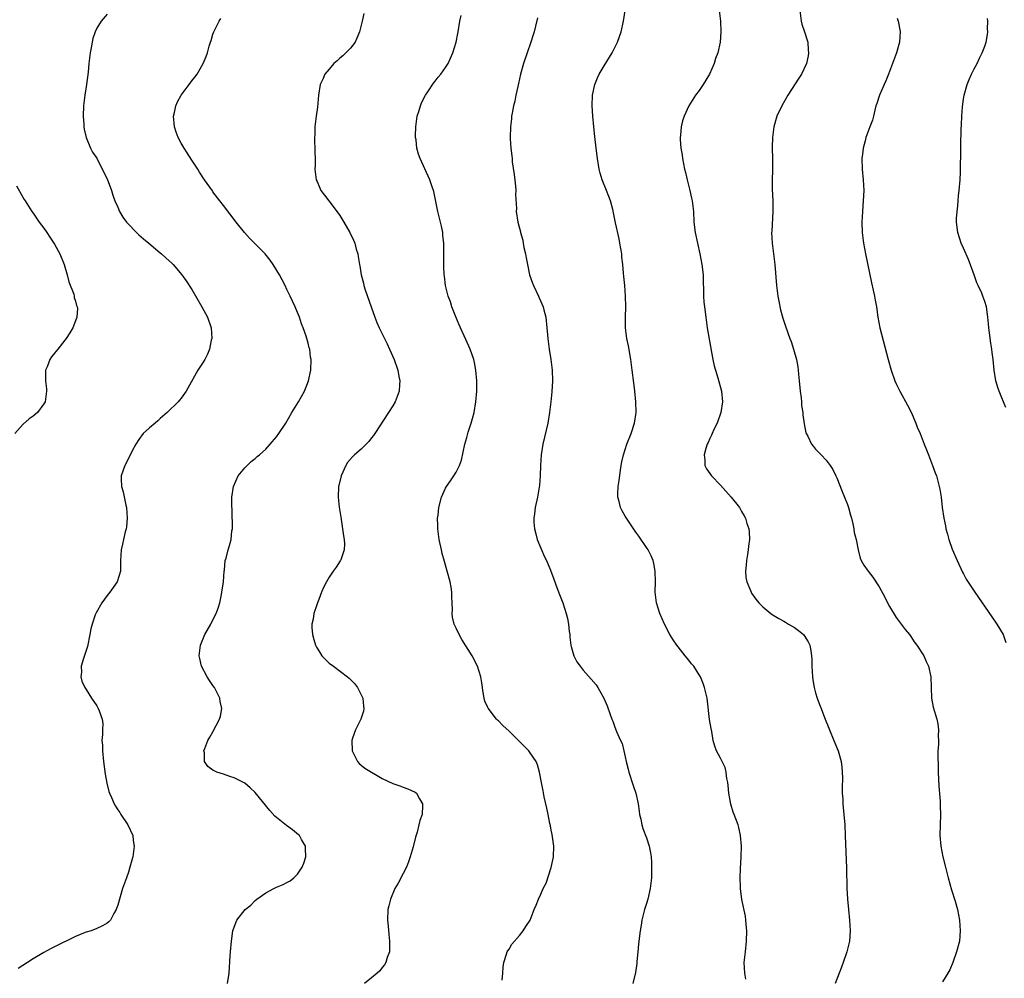
# Model space of a CAD drawing. Units: inches. Extents: x 2607000 to 2610000, y 1485000 to 1488000.
# Drawn here: x 2608022 to 2608209, y 1485184 to 1485365 of the extents above; entities that cross this region are included whole.
import ezdxf

# ---------------------------------------------------------------- set-up
doc = ezdxf.new("R2010")
doc.units = ezdxf.units.IN
doc.header["$MEASUREMENT"] = 0
doc.layers.add('LD26071485_10ft', color=63, linetype='Continuous')

msp = doc.modelspace()

# ---------------------------------------------------------------- linework, layer by layer
at = {"layer": 'LD26071485_10ft'}
for points, elevation in [([(2608039, 1485366.34), (2608037.86, 1485365), (2608037, 1485363.68), (2608036.69, 1485363), (2608036.26, 1485361.74), (2608036.13, 1485361), (2608035.96, 1485359.96), (2608035.78, 1485359), (2608035.53, 1485357), (2608035.36, 1485355.36), (2608035.07, 1485353), (2608034.78, 1485351), (2608034.52, 1485349), (2608034.42, 1485347), (2608034.54, 1485345.46), (2608034.56, 1485345), (2608034.6, 1485344.6), (2608035.03, 1485343), (2608035.85, 1485341), (2608036.22, 1485340.22), (2608037, 1485339.1), (2608038.37, 1485336.37), (2608039, 1485335.17), (2608039.79, 1485333), (2608040.07, 1485332.07), (2608040.46, 1485331), (2608041, 1485329.81), (2608041.34, 1485329), (2608041.95, 1485327.95), (2608042.65, 1485327), (2608044.77, 1485324.77), (2608045, 1485324.6), (2608045.84, 1485323.84), (2608046.88, 1485323), (2608049, 1485321.18), (2608049.25, 1485321), (2608050.17, 1485320.17), (2608051.23, 1485319.23), (2608051.46, 1485319), (2608053.11, 1485317), (2608053.9, 1485315.9), (2608055, 1485314.26), (2608056.89, 1485311), (2608057.99, 1485309), (2608058.66, 1485307), (2608058.75, 1485305), (2608058.67, 1485304.67), (2608058.34, 1485303), (2608057.97, 1485302.03), (2608057.43, 1485301), (2608057, 1485300.3), (2608056.16, 1485299), (2608053.95, 1485295), (2608053, 1485293.7), (2608052.69, 1485293.31), (2608052.39, 1485293), (2608050.32, 1485291), (2608049, 1485289.83), (2608048.57, 1485289.43), (2608048.04, 1485289), (2608047, 1485288.11), (2608045.81, 1485287), (2608045, 1485285.91), (2608044.4, 1485285), (2608043.72, 1485283.72), (2608042.59, 1485281.41), (2608042.33, 1485281), (2608041.65, 1485279), (2608041.64, 1485278.36), (2608041.7, 1485277), (2608042, 1485276), (2608042.52, 1485273.48), (2608042.64, 1485273), (2608042.78, 1485271), (2608042.63, 1485269.37), (2608042.58, 1485269), (2608042.41, 1485268.41), (2608042.07, 1485267), (2608041.88, 1485266.12), (2608041.6, 1485265), (2608041.5, 1485263), (2608041.48, 1485261), (2608040.88, 1485259), (2608040.09, 1485257.91), (2608039.49, 1485257), (2608039, 1485256.4), (2608038, 1485255), (2608036.87, 1485253.13), (2608036.81, 1485253), (2608036.74, 1485252.74), (2608036.12, 1485251), (2608035.9, 1485250.1), (2608035.73, 1485249), (2608035.25, 1485246.75), (2608035, 1485246), (2608034.77, 1485245.23), (2608034.49, 1485244.49), (2608034.09, 1485243), (2608034.13, 1485241.87), (2608034, 1485241), (2608034.22, 1485240.22), (2608034.75, 1485239), (2608035, 1485238.63), (2608036.01, 1485237), (2608037, 1485235.5), (2608037.3, 1485235), (2608037.44, 1485234.56), (2608038.04, 1485233), (2608038.14, 1485232.14), (2608038.09, 1485231), (2608038.11, 1485230.11), (2608038, 1485229), (2608038.07, 1485228.07), (2608038.08, 1485227), (2608038.3, 1485225), (2608038.61, 1485222.61), (2608038.9, 1485220.9), (2608039.3, 1485219.3), (2608039.41, 1485219), (2608039.81, 1485218.19), (2608040.32, 1485217), (2608040.55, 1485216.55), (2608041, 1485215.89), (2608041.35, 1485215.35), (2608041.59, 1485215), (2608042.9, 1485213), (2608043.82, 1485211), (2608043.93, 1485210.07), (2608044.09, 1485209), (2608043.96, 1485207.96), (2608043.83, 1485207), (2608043.64, 1485206.36), (2608043.29, 1485205), (2608043, 1485204.06), (2608042.61, 1485203), (2608041.91, 1485201), (2608041.44, 1485199.44), (2608041, 1485197.83), (2608040.77, 1485197.23), (2608040.67, 1485197), (2608040.23, 1485196.23), (2608039.59, 1485195), (2608039.32, 1485194.68), (2608039, 1485194.44), (2608038.09, 1485193.91), (2608037, 1485193.42), (2608035.94, 1485193), (2608035, 1485192.72), (2608034.51, 1485192.51), (2608033, 1485191.94), (2608029, 1485189.98), (2608028.36, 1485189.64), (2608027, 1485188.89), (2608025, 1485187.68), (2608023.91, 1485187), (2608022.16, 1485185.84)], 8400), ([(2608061.77, 1485183), (2608062.03, 1485185), (2608062.28, 1485188.28), (2608062.32, 1485189), (2608062.49, 1485191), (2608062.77, 1485193), (2608063, 1485193.69), (2608063.51, 1485195), (2608065.09, 1485197), (2608066.14, 1485197.86), (2608067, 1485198.73), (2608067.31, 1485199), (2608069, 1485200.16), (2608070.54, 1485201), (2608071, 1485201.21), (2608072.27, 1485201.73), (2608073, 1485202.13), (2608073.58, 1485202.42), (2608074.28, 1485203), (2608075, 1485203.68), (2608075.9, 1485205), (2608076.2, 1485205.8), (2608076.54, 1485207), (2608076.53, 1485208.53), (2608076.5, 1485209), (2608075.74, 1485210.26), (2608075.34, 1485211), (2608075.16, 1485211.16), (2608074.05, 1485212.05), (2608072.89, 1485212.89), (2608070.68, 1485214.68), (2608069.74, 1485215.74), (2608067, 1485219.11), (2608066.05, 1485220.05), (2608065, 1485220.89), (2608063, 1485221.91), (2608062.16, 1485222.16), (2608061, 1485222.58), (2608059.74, 1485223), (2608059.21, 1485223.21), (2608059, 1485223.39), (2608058.04, 1485224.04), (2608057.4, 1485225), (2608057.38, 1485226.62), (2608057.29, 1485227), (2608057.44, 1485227.44), (2608058.04, 1485229), (2608058.38, 1485229.62), (2608059, 1485230.58), (2608060.24, 1485233), (2608060.41, 1485233.59), (2608060.66, 1485235), (2608060.37, 1485236.37), (2608060.27, 1485237), (2608059.26, 1485239), (2608059, 1485239.39), (2608058.32, 1485240.32), (2608057.89, 1485241), (2608056.82, 1485243), (2608056.48, 1485244.48), (2608056.39, 1485245), (2608056.66, 1485247), (2608057.48, 1485249), (2608058.59, 1485251), (2608059, 1485251.76), (2608059.62, 1485253), (2608060, 1485254), (2608060.29, 1485255), (2608060.61, 1485256.61), (2608060.7, 1485257), (2608060.96, 1485259), (2608061.12, 1485261), (2608061.15, 1485261.15), (2608061.33, 1485263), (2608061.47, 1485263.47), (2608061.85, 1485265), (2608062.14, 1485265.86), (2608062.44, 1485267), (2608062.59, 1485268.59), (2608062.66, 1485269), (2608062.62, 1485272.62), (2608062.56, 1485273.44), (2608062.59, 1485275), (2608062.88, 1485277), (2608063.76, 1485279), (2608065, 1485280.52), (2608065.44, 1485281), (2608066.25, 1485281.75), (2608067, 1485282.3), (2608067.35, 1485282.65), (2608067.82, 1485283), (2608069, 1485284.08), (2608069.84, 1485285), (2608071, 1485286.4), (2608071.46, 1485287), (2608072.77, 1485289), (2608073.93, 1485291), (2608075.17, 1485293), (2608076.34, 1485295), (2608077.09, 1485297), (2608077.48, 1485299), (2608077.56, 1485301), (2608077.47, 1485301.47), (2608077.29, 1485303), (2608077.21, 1485303.21), (2608077, 1485304.09), (2608076.6, 1485305.41), (2608076.03, 1485307), (2608075.74, 1485307.74), (2608075.35, 1485309), (2608075, 1485309.93), (2608074.54, 1485311), (2608074.01, 1485312.02), (2608073.63, 1485313), (2608073, 1485314.24), (2608072.67, 1485315), (2608072.07, 1485316.07), (2608071.61, 1485317), (2608070.4, 1485319), (2608069.8, 1485319.8), (2608068.85, 1485321), (2608065.93, 1485323.93), (2608064.99, 1485325), (2608063.38, 1485327), (2608061, 1485330.14), (2608060.31, 1485331), (2608059, 1485332.73), (2608058.88, 1485332.88), (2608057.4, 1485335), (2608056.44, 1485336.44), (2608056.12, 1485337), (2608055, 1485338.68), (2608054.09, 1485340.09), (2608053.53, 1485341), (2608053, 1485341.9), (2608052.42, 1485343), (2608052.03, 1485344.03), (2608051.72, 1485345), (2608051.54, 1485347), (2608051.71, 1485347.71), (2608051.97, 1485349), (2608052.28, 1485349.72), (2608052.96, 1485351), (2608054.48, 1485353), (2608055, 1485353.72), (2608055.58, 1485354.42), (2608055.99, 1485355), (2608057.13, 1485357), (2608057.7, 1485358.3), (2608057.94, 1485359), (2608058.28, 1485360.28), (2608058.52, 1485361), (2608058.65, 1485361.35), (2608059, 1485362.51), (2608059.16, 1485363), (2608060.15, 1485365), (2608060.48, 1485365.52)], 8410), ([(2608087.53, 1485366.47), (2608087.19, 1485365), (2608086.69, 1485363), (2608086.23, 1485361.77), (2608085.87, 1485361), (2608085, 1485359.91), (2608084.14, 1485359), (2608083.57, 1485358.43), (2608083, 1485357.99), (2608082.48, 1485357.52), (2608081.86, 1485357), (2608081, 1485355.93), (2608080.15, 1485355), (2608079.83, 1485354.17), (2608079.3, 1485353), (2608078.99, 1485351), (2608078.75, 1485348.75), (2608078.5, 1485347), (2608078.28, 1485345), (2608078.25, 1485344.25), (2608078.21, 1485342.21), (2608078.27, 1485341), (2608078.24, 1485340.24), (2608078.3, 1485339), (2608078.32, 1485337.68), (2608078.29, 1485337), (2608078.52, 1485335), (2608078.69, 1485334.69), (2608079.4, 1485333), (2608080.12, 1485332.12), (2608080.94, 1485331), (2608081, 1485330.94), (2608082.44, 1485329), (2608082.69, 1485328.69), (2608083, 1485328.22), (2608083.77, 1485327), (2608084.9, 1485325), (2608085.59, 1485323.59), (2608085.83, 1485323), (2608086.11, 1485321.89), (2608086.38, 1485321), (2608086.49, 1485320.49), (2608086.69, 1485319), (2608086.75, 1485318.75), (2608087.03, 1485317), (2608087.47, 1485315.47), (2608087.56, 1485315), (2608087.8, 1485314.2), (2608088.9, 1485311), (2608089.63, 1485309), (2608090.02, 1485308.02), (2608090.46, 1485307), (2608091, 1485305.87), (2608091.96, 1485303.96), (2608092.41, 1485303), (2608093.26, 1485301), (2608093.94, 1485299), (2608094.18, 1485297.82), (2608094.33, 1485297), (2608094.26, 1485296.26), (2608094.19, 1485295), (2608093.44, 1485293), (2608093, 1485292.24), (2608092.23, 1485291), (2608089.61, 1485287), (2608089.36, 1485286.64), (2608089, 1485286.18), (2608088.49, 1485285.51), (2608088, 1485285), (2608087, 1485284.07), (2608085.75, 1485283), (2608085.37, 1485282.63), (2608084.47, 1485281.53), (2608084.1, 1485281), (2608083.22, 1485279), (2608082.82, 1485277.18), (2608082.76, 1485277), (2608082.68, 1485275), (2608082.88, 1485273.12), (2608083.2, 1485271.2), (2608083.23, 1485270.77), (2608083.5, 1485269), (2608083.66, 1485267.66), (2608083.79, 1485267), (2608083.87, 1485266.13), (2608083.81, 1485265), (2608083.16, 1485263.16), (2608083.12, 1485263), (2608083.08, 1485262.92), (2608082.27, 1485261.73), (2608081.71, 1485261), (2608081, 1485259.83), (2608080.46, 1485259), (2608079.98, 1485258.02), (2608079.53, 1485257), (2608079, 1485255.63), (2608078.74, 1485255), (2608078.63, 1485254.63), (2608078.07, 1485253), (2608077.93, 1485251.93), (2608077.72, 1485251), (2608077.69, 1485250.31), (2608077.8, 1485249), (2608078.09, 1485248.09), (2608078.37, 1485247), (2608078.58, 1485246.59), (2608079, 1485245.9), (2608079.59, 1485245), (2608080.26, 1485244.26), (2608081, 1485243.62), (2608081.78, 1485243), (2608084.44, 1485241), (2608084.74, 1485240.74), (2608085.74, 1485239.74), (2608086.36, 1485239), (2608087.35, 1485237), (2608087.49, 1485235.49), (2608087.56, 1485235), (2608087.47, 1485234.53), (2608086.98, 1485233), (2608085.93, 1485231), (2608085.39, 1485229.39), (2608085.24, 1485229), (2608085.33, 1485227), (2608085.71, 1485226.29), (2608086.33, 1485225), (2608086.63, 1485224.63), (2608087, 1485224.31), (2608087.75, 1485223.75), (2608091, 1485221.76), (2608093, 1485220.82), (2608094.37, 1485220.37), (2608095, 1485220.13), (2608095.85, 1485219.85), (2608097.22, 1485219.22), (2608097.5, 1485219), (2608098.07, 1485217.93), (2608098.65, 1485217), (2608098.66, 1485216.66), (2608098.54, 1485215), (2608098.16, 1485213.84), (2608097.97, 1485213), (2608097.62, 1485211.62), (2608097.32, 1485210.68), (2608096.88, 1485208.88), (2608096.33, 1485207), (2608095.98, 1485206.02), (2608095.59, 1485205), (2608095, 1485203.82), (2608094.03, 1485201.97), (2608093.43, 1485201), (2608092.56, 1485199), (2608092.28, 1485197.72), (2608092.1, 1485197), (2608092.02, 1485195), (2608092.11, 1485193.89), (2608092.27, 1485192.27), (2608092.42, 1485191), (2608092.42, 1485189.58), (2608092.36, 1485189), (2608091.96, 1485187.96), (2608091.68, 1485187), (2608091.43, 1485186.57), (2608091, 1485186.04), (2608090.56, 1485185.44), (2608090.03, 1485185), (2608089, 1485184.08), (2608087.67, 1485183)], 8420), ([(2608113.68, 1485183.68), (2608113.8, 1485185), (2608113.88, 1485186.12), (2608114, 1485187), (2608114.55, 1485188.55), (2608114.67, 1485189), (2608114.78, 1485189.22), (2608115, 1485189.52), (2608115.55, 1485190.45), (2608117, 1485192.13), (2608117.7, 1485193), (2608118.19, 1485193.81), (2608118.99, 1485195), (2608119.77, 1485197), (2608120.15, 1485197.85), (2608120.57, 1485199), (2608121, 1485199.92), (2608121.47, 1485201), (2608122, 1485202), (2608123, 1485204.97), (2608123.37, 1485206.64), (2608123.42, 1485207), (2608123.46, 1485209), (2608123.18, 1485211.18), (2608123, 1485211.99), (2608122.85, 1485212.85), (2608122.74, 1485213.26), (2608122.39, 1485215), (2608122.17, 1485216.17), (2608121.66, 1485218.34), (2608121.43, 1485219.43), (2608121.12, 1485221), (2608120.77, 1485223), (2608120.37, 1485224.37), (2608120.12, 1485225), (2608119, 1485226.67), (2608118.75, 1485227), (2608117.89, 1485227.89), (2608117, 1485228.79), (2608115, 1485230.71), (2608113.81, 1485231.81), (2608113, 1485232.66), (2608112.82, 1485232.82), (2608112.64, 1485233), (2608111.06, 1485235.06), (2608111, 1485235.24), (2608110.44, 1485236.44), (2608110.3, 1485237), (2608110.08, 1485238.08), (2608109.85, 1485239.85), (2608109.66, 1485241), (2608109.05, 1485243.05), (2608108.02, 1485245), (2608106.09, 1485248.09), (2608105.54, 1485249), (2608105, 1485250.23), (2608104.61, 1485251), (2608104.29, 1485252.29), (2608104.22, 1485253), (2608104.29, 1485253.71), (2608104.24, 1485255), (2608104.16, 1485256.16), (2608104.18, 1485257), (2608104.04, 1485257.96), (2608103.84, 1485259), (2608103.3, 1485261), (2608102.79, 1485262.79), (2608102.36, 1485264.36), (2608102.2, 1485265), (2608101.77, 1485267), (2608101.52, 1485269), (2608101.54, 1485269.54), (2608101.5, 1485271), (2608101.59, 1485271.59), (2608101.71, 1485273), (2608102.24, 1485275), (2608103, 1485276.69), (2608103.16, 1485277), (2608103.95, 1485278.05), (2608104.57, 1485279), (2608105, 1485279.72), (2608105.64, 1485281), (2608105.99, 1485282.01), (2608106.63, 1485285), (2608107, 1485286.24), (2608107.29, 1485287.29), (2608107.85, 1485289), (2608108.11, 1485289.89), (2608108.39, 1485291), (2608108.74, 1485293), (2608108.91, 1485295), (2608108.9, 1485297), (2608108.72, 1485299), (2608108.45, 1485300.45), (2608108.34, 1485301), (2608107.65, 1485303), (2608106.8, 1485304.8), (2608105.8, 1485307), (2608105.57, 1485307.57), (2608104.91, 1485309.09), (2608104.18, 1485311), (2608103.92, 1485311.92), (2608103.48, 1485313), (2608102.96, 1485315), (2608102.77, 1485316.77), (2608102.71, 1485317), (2608102.69, 1485318.68), (2608102.66, 1485319), (2608102.67, 1485320.67), (2608102.69, 1485321.31), (2608102.65, 1485323), (2608102.49, 1485324.49), (2608102.48, 1485325), (2608102.2, 1485326.2), (2608102.06, 1485327), (2608101.56, 1485329), (2608100.78, 1485332.78), (2608100.72, 1485333), (2608100.55, 1485333.45), (2608100.02, 1485335), (2608099.68, 1485335.68), (2608098.18, 1485339), (2608097.85, 1485339.85), (2608097.59, 1485341), (2608097.42, 1485342.58), (2608097.34, 1485343), (2608097.33, 1485343.33), (2608097.37, 1485345), (2608097.65, 1485347), (2608097.94, 1485347.94), (2608098.25, 1485349), (2608098.46, 1485349.54), (2608099.2, 1485351), (2608099.64, 1485351.64), (2608100.71, 1485353.29), (2608101, 1485353.62), (2608101.59, 1485354.41), (2608102.11, 1485355), (2608103, 1485356.22), (2608103.49, 1485357), (2608104.4, 1485359), (2608105.01, 1485361), (2608105.31, 1485362.69), (2608105.38, 1485363), (2608105.71, 1485365), (2608105.92, 1485366.08)], 8430), ([(2608120.38, 1485365.62), (2608120.03, 1485364.03), (2608119.75, 1485363), (2608119.57, 1485362.43), (2608119.15, 1485361), (2608117.75, 1485357), (2608117.19, 1485355), (2608116.79, 1485353.21), (2608116.65, 1485352.65), (2608116.3, 1485351), (2608116.12, 1485349.88), (2608115.86, 1485349), (2608115.57, 1485347.57), (2608115.5, 1485347), (2608115.47, 1485346.53), (2608115.28, 1485345), (2608115.23, 1485343), (2608115.23, 1485342.77), (2608115.35, 1485341), (2608115.55, 1485339.55), (2608115.57, 1485339), (2608115.62, 1485338.38), (2608115.99, 1485335.99), (2608116.23, 1485333.77), (2608116.29, 1485333), (2608116.24, 1485332.24), (2608116.4, 1485329.6), (2608116.36, 1485329), (2608116.69, 1485327), (2608117.17, 1485325.17), (2608117.2, 1485325), (2608117.61, 1485323.61), (2608117.68, 1485323), (2608117.81, 1485322.19), (2608118.1, 1485321), (2608118.26, 1485320.26), (2608118.47, 1485319), (2608118.9, 1485317), (2608119.45, 1485315.45), (2608119.62, 1485315), (2608120.58, 1485313), (2608120.69, 1485312.69), (2608121.43, 1485311), (2608121.59, 1485310.41), (2608121.94, 1485309), (2608122.18, 1485307), (2608122.29, 1485305.71), (2608122.37, 1485305), (2608122.62, 1485303), (2608122.92, 1485301), (2608123.14, 1485299), (2608123.2, 1485297), (2608123.08, 1485294.92), (2608122.89, 1485293), (2608122.68, 1485291), (2608122.35, 1485289), (2608121.42, 1485285), (2608121.1, 1485283), (2608120.95, 1485280.95), (2608120.89, 1485279), (2608120.77, 1485277.23), (2608120.39, 1485275), (2608119.97, 1485273), (2608119.84, 1485271.84), (2608119.71, 1485271), (2608119.72, 1485270.28), (2608119.81, 1485269), (2608120.07, 1485268.07), (2608120.35, 1485267), (2608121.73, 1485263.73), (2608122.09, 1485263), (2608122.84, 1485261.16), (2608123.46, 1485259.46), (2608124.07, 1485257.93), (2608124.56, 1485256.56), (2608125.16, 1485255), (2608125.81, 1485253), (2608126.04, 1485252.04), (2608126.26, 1485251), (2608126.4, 1485249.6), (2608126.48, 1485249), (2608126.53, 1485248.53), (2608126.71, 1485247), (2608126.76, 1485246.76), (2608127.26, 1485245), (2608127.84, 1485243.84), (2608128.43, 1485243), (2608129, 1485242.28), (2608130.57, 1485240.57), (2608131.47, 1485239.47), (2608131.81, 1485239), (2608132.96, 1485236.96), (2608133.54, 1485235.54), (2608134.12, 1485233.88), (2608134.45, 1485233), (2608134.62, 1485232.62), (2608135, 1485231.48), (2608135.33, 1485230.67), (2608136.08, 1485229), (2608136.38, 1485228.38), (2608136.74, 1485227), (2608137, 1485225.89), (2608137.19, 1485225), (2608137.56, 1485223.56), (2608137.66, 1485223), (2608138.46, 1485220.46), (2608138.97, 1485219), (2608139.42, 1485217), (2608139.6, 1485215.6), (2608139.71, 1485215), (2608139.93, 1485214.07), (2608140.14, 1485213), (2608140.34, 1485212.34), (2608141, 1485210.59), (2608141.52, 1485209), (2608141.75, 1485207.75), (2608141.88, 1485207), (2608141.95, 1485205.95), (2608141.98, 1485205), (2608141.94, 1485203), (2608141.72, 1485201), (2608141.24, 1485199), (2608141, 1485198.16), (2608140.64, 1485197), (2608140.14, 1485195), (2608139.97, 1485194.03), (2608139.8, 1485193), (2608139.54, 1485191), (2608139.51, 1485190.49), (2608139.36, 1485189), (2608139.19, 1485187.19), (2608139.19, 1485186.81), (2608138.91, 1485185.09), (2608138.4, 1485183)], 8440), ([(2608159.82, 1485183.82), (2608159.61, 1485185), (2608159.5, 1485187), (2608159.71, 1485189), (2608159.94, 1485191), (2608159.97, 1485193), (2608159.85, 1485194.15), (2608159.8, 1485195), (2608159.73, 1485195.73), (2608159.07, 1485198.93), (2608158.76, 1485201), (2608158.77, 1485201.23), (2608158.7, 1485203), (2608158.76, 1485204.76), (2608158.91, 1485207), (2608158.97, 1485208.97), (2608158.82, 1485211), (2608158.49, 1485212.49), (2608158.33, 1485213), (2608157.56, 1485215), (2608157.4, 1485215.39), (2608156.93, 1485216.93), (2608156.6, 1485219), (2608156.48, 1485220.48), (2608156.41, 1485221), (2608156.23, 1485221.77), (2608156.09, 1485223), (2608155.88, 1485223.88), (2608155, 1485225.62), (2608154.26, 1485227), (2608153.93, 1485227.93), (2608153.64, 1485229), (2608153.35, 1485230.65), (2608153.21, 1485231.21), (2608152.93, 1485232.93), (2608152.46, 1485237), (2608151.99, 1485239), (2608151.73, 1485239.73), (2608151.21, 1485241), (2608151, 1485241.37), (2608149.94, 1485243), (2608149.5, 1485243.5), (2608149, 1485244.17), (2608148.33, 1485245), (2608147, 1485246.68), (2608146.75, 1485247), (2608146.03, 1485248.03), (2608145.45, 1485249), (2608144.44, 1485251), (2608143.99, 1485251.99), (2608143.54, 1485253), (2608142.91, 1485255), (2608142.67, 1485257), (2608142.69, 1485259), (2608142.67, 1485261), (2608142.42, 1485262.42), (2608142.28, 1485263), (2608141.9, 1485263.9), (2608141.32, 1485265), (2608141, 1485265.45), (2608139.58, 1485267.58), (2608139, 1485268.38), (2608137.74, 1485270.26), (2608137, 1485271.42), (2608136.42, 1485272.42), (2608136.12, 1485273), (2608135.81, 1485274.19), (2608135.58, 1485275), (2608135.59, 1485275.59), (2608135.65, 1485277), (2608135.84, 1485278.16), (2608136.08, 1485280.08), (2608136.22, 1485281), (2608136.36, 1485281.64), (2608136.63, 1485283), (2608137.3, 1485285), (2608138.1, 1485287), (2608138.75, 1485289), (2608139.04, 1485291), (2608139.02, 1485293), (2608138.82, 1485295), (2608138.61, 1485296.61), (2608138.27, 1485299), (2608138.02, 1485301), (2608137.6, 1485303.6), (2608137.31, 1485305), (2608137.06, 1485307), (2608137.06, 1485309), (2608137.11, 1485311), (2608137.04, 1485313), (2608136.88, 1485315), (2608136.7, 1485316.7), (2608136.66, 1485317.34), (2608136.51, 1485319), (2608136.35, 1485320.35), (2608136.31, 1485321), (2608135.99, 1485323), (2608135.83, 1485323.83), (2608135.15, 1485326.85), (2608134.78, 1485328.78), (2608134.61, 1485329.39), (2608134.19, 1485331), (2608133.86, 1485331.86), (2608133.45, 1485333), (2608132.65, 1485335), (2608132.27, 1485336.27), (2608132.08, 1485337), (2608131.74, 1485339), (2608131.47, 1485341), (2608131.21, 1485343.21), (2608131.02, 1485345), (2608130.84, 1485347), (2608130.74, 1485349), (2608130.82, 1485351), (2608131.21, 1485353), (2608131.71, 1485354.29), (2608132.05, 1485355), (2608133, 1485356.56), (2608134.53, 1485359), (2608135.54, 1485361), (2608136.2, 1485363), (2608136.63, 1485365), (2608136.97, 1485367)], 8450), ([(2608154.75, 1485367), (2608154.99, 1485365), (2608155.05, 1485363), (2608154.93, 1485361), (2608154.52, 1485359), (2608154.09, 1485357.91), (2608153.81, 1485357), (2608152.93, 1485355), (2608151.74, 1485353), (2608151, 1485351.89), (2608150.29, 1485351), (2608149.01, 1485349), (2608148.12, 1485347), (2608147.84, 1485346.16), (2608147.59, 1485345), (2608147.45, 1485343.45), (2608147.38, 1485343), (2608147.39, 1485342.61), (2608147.51, 1485341), (2608147.73, 1485339.73), (2608147.83, 1485339), (2608148.01, 1485337.99), (2608148.21, 1485337), (2608148.37, 1485336.37), (2608148.68, 1485335), (2608149.22, 1485333), (2608149.55, 1485331.55), (2608149.66, 1485331), (2608149.87, 1485329), (2608149.95, 1485327), (2608150.19, 1485325), (2608150.63, 1485323), (2608151.11, 1485321), (2608151.49, 1485319), (2608151.7, 1485317), (2608151.72, 1485315.72), (2608151.79, 1485314.21), (2608151.8, 1485313), (2608151.87, 1485311.87), (2608151.95, 1485311), (2608152.2, 1485309), (2608152.49, 1485307), (2608152.84, 1485304.83), (2608153.58, 1485301), (2608153.83, 1485299.83), (2608154.04, 1485299), (2608154.48, 1485297.52), (2608155.18, 1485295), (2608155.37, 1485293), (2608155.04, 1485291), (2608154.35, 1485289), (2608153.77, 1485287.77), (2608153.43, 1485287), (2608153.31, 1485286.69), (2608153, 1485286.1), (2608152.66, 1485285.34), (2608152.48, 1485285), (2608152.21, 1485284.21), (2608151.89, 1485283), (2608152.05, 1485281.95), (2608152.06, 1485281), (2608152.37, 1485280.37), (2608153.31, 1485279), (2608155, 1485277.23), (2608157.01, 1485275), (2608158.59, 1485273), (2608159, 1485272.27), (2608159.48, 1485271.48), (2608159.73, 1485271), (2608160, 1485270), (2608160.34, 1485269), (2608160.43, 1485268.42), (2608160.47, 1485267), (2608160.3, 1485265.7), (2608160.27, 1485265), (2608160.14, 1485264.14), (2608159.94, 1485263), (2608159.87, 1485262.13), (2608159.74, 1485261), (2608159.82, 1485259.82), (2608159.96, 1485259), (2608160.66, 1485257.34), (2608160.78, 1485257), (2608160.86, 1485256.86), (2608161.68, 1485255.68), (2608162.27, 1485255), (2608163, 1485254.27), (2608164.55, 1485253), (2608164.81, 1485252.81), (2608166.03, 1485252.03), (2608167, 1485251.52), (2608167.32, 1485251.32), (2608167.9, 1485251), (2608169, 1485250.34), (2608169.78, 1485249.78), (2608170.72, 1485249), (2608170.85, 1485248.85), (2608171.62, 1485247.62), (2608171.91, 1485247), (2608172.07, 1485245.93), (2608172.25, 1485245), (2608172.28, 1485244.28), (2608172.29, 1485243), (2608172.41, 1485241), (2608172.47, 1485240.47), (2608172.73, 1485239), (2608173, 1485238.01), (2608173.3, 1485237), (2608173.76, 1485235.76), (2608174.02, 1485235), (2608174.67, 1485233.33), (2608175.6, 1485231), (2608176.44, 1485229), (2608177.25, 1485227), (2608177.83, 1485225), (2608177.93, 1485223.93), (2608178.04, 1485223), (2608178.07, 1485221.93), (2608178.01, 1485220.01), (2608178.03, 1485219), (2608178.12, 1485217.88), (2608178.15, 1485217), (2608178.35, 1485215), (2608178.51, 1485213), (2608178.62, 1485211), (2608178.85, 1485204.85), (2608178.93, 1485201.07), (2608179.03, 1485199), (2608179.2, 1485197), (2608179.39, 1485195), (2608179.51, 1485193), (2608179.38, 1485191), (2608178.91, 1485189), (2608178.24, 1485187), (2608177.91, 1485186.09), (2608177.43, 1485185), (2608176.69, 1485183)], 8460), ([(2608170.03, 1485367), (2608170.24, 1485365), (2608170.41, 1485364.41), (2608170.92, 1485363), (2608171.52, 1485361), (2608171.58, 1485359.58), (2608171.66, 1485359), (2608171.59, 1485358.41), (2608171.25, 1485357), (2608170.31, 1485355), (2608169.81, 1485354.19), (2608167.77, 1485351), (2608166.6, 1485349), (2608165.69, 1485347), (2608165.12, 1485345), (2608164.85, 1485343), (2608164.81, 1485341.19), (2608164.8, 1485341), (2608164.84, 1485339), (2608164.82, 1485337.18), (2608164.83, 1485336.83), (2608164.78, 1485335), (2608164.79, 1485333.21), (2608164.89, 1485331), (2608164.92, 1485329), (2608164.69, 1485325.31), (2608164.68, 1485325), (2608164.77, 1485323), (2608165.27, 1485319), (2608165.57, 1485315), (2608165.83, 1485313), (2608166.02, 1485312.02), (2608166.38, 1485310.38), (2608166.81, 1485308.81), (2608167.3, 1485307.3), (2608168.15, 1485305), (2608168.4, 1485304.4), (2608168.84, 1485303), (2608169.37, 1485301), (2608169.63, 1485299.63), (2608169.7, 1485299), (2608169.76, 1485298.24), (2608169.9, 1485297), (2608170.08, 1485295), (2608170.26, 1485293.74), (2608170.31, 1485293), (2608170.31, 1485292.31), (2608170.55, 1485291), (2608170.55, 1485290.55), (2608170.83, 1485288.83), (2608171.17, 1485287.17), (2608171.24, 1485287), (2608171.5, 1485286.5), (2608172.23, 1485285), (2608172.57, 1485284.57), (2608173, 1485284.08), (2608174.05, 1485283), (2608175, 1485282), (2608175.75, 1485281), (2608176.23, 1485280.23), (2608176.82, 1485279), (2608177, 1485278.61), (2608178.05, 1485276.05), (2608178.47, 1485275), (2608179, 1485273.61), (2608179.21, 1485273), (2608179.6, 1485271.6), (2608179.78, 1485271), (2608180.07, 1485269.93), (2608180.25, 1485269), (2608180.3, 1485268.3), (2608180.66, 1485267), (2608181.05, 1485265), (2608181.43, 1485263.43), (2608181.63, 1485263), (2608182.14, 1485262.14), (2608182.93, 1485261), (2608183.83, 1485259.83), (2608185, 1485258.03), (2608186.07, 1485256.07), (2608186.62, 1485255), (2608187, 1485254.32), (2608188.26, 1485252.26), (2608189.19, 1485251), (2608189.95, 1485249.95), (2608190.73, 1485249), (2608191, 1485248.63), (2608191.66, 1485247.66), (2608192.17, 1485247), (2608193.46, 1485245), (2608193.93, 1485243.93), (2608194.38, 1485243), (2608194.81, 1485241), (2608194.84, 1485239), (2608194.9, 1485237), (2608195.25, 1485235.25), (2608195.92, 1485233), (2608196.1, 1485232.1), (2608196.25, 1485231), (2608196.2, 1485229.8), (2608196.23, 1485229), (2608196.24, 1485228.24), (2608196.14, 1485227), (2608196.11, 1485225.89), (2608196.18, 1485224.18), (2608196.21, 1485223), (2608196.33, 1485220.33), (2608196.53, 1485217.47), (2608196.55, 1485217), (2608196.55, 1485216.55), (2608196.6, 1485215), (2608196.54, 1485213), (2608196.51, 1485211), (2608196.69, 1485209), (2608197.08, 1485207), (2608197.56, 1485205), (2608198.08, 1485203), (2608198.73, 1485200.73), (2608199.42, 1485198.58), (2608199.85, 1485197), (2608200.02, 1485196.02), (2608200.23, 1485195), (2608200.37, 1485193), (2608200.19, 1485191), (2608199.68, 1485189), (2608198.95, 1485187), (2608198.37, 1485185.63), (2608198.01, 1485185), (2608197, 1485183.36)], 8470), ([(2608188.43, 1485365.57), (2608188.64, 1485365), (2608189.01, 1485363.01), (2608188.85, 1485361), (2608188.28, 1485359), (2608187.57, 1485357), (2608186.79, 1485355), (2608186.28, 1485353.72), (2608185.95, 1485353), (2608185.06, 1485351), (2608184.57, 1485349.43), (2608184.41, 1485349), (2608184.18, 1485348.18), (2608183.92, 1485347), (2608183.74, 1485346.26), (2608183.28, 1485345), (2608182.51, 1485343), (2608182.35, 1485342.35), (2608181.97, 1485341), (2608181.85, 1485339.85), (2608181.74, 1485339), (2608181.79, 1485337), (2608181.98, 1485335), (2608182.1, 1485333), (2608182.02, 1485331), (2608181.93, 1485330.07), (2608181.85, 1485329), (2608181.75, 1485327), (2608181.82, 1485325), (2608182.07, 1485323), (2608182.43, 1485321), (2608183.54, 1485315.54), (2608183.89, 1485314.11), (2608184.13, 1485313), (2608184.26, 1485312.26), (2608184.52, 1485311), (2608184.8, 1485309), (2608185.16, 1485307), (2608186.72, 1485301), (2608187.29, 1485299), (2608187.98, 1485297), (2608188.29, 1485296.29), (2608188.92, 1485295), (2608190.39, 1485292.39), (2608191.06, 1485291.06), (2608191.94, 1485289), (2608192.24, 1485288.24), (2608192.76, 1485287), (2608193.56, 1485285), (2608193.95, 1485283.95), (2608194.36, 1485283), (2608195.14, 1485281), (2608195.61, 1485279.61), (2608195.85, 1485279), (2608196.4, 1485277), (2608196.5, 1485276.5), (2608196.75, 1485275), (2608196.97, 1485273.03), (2608197.24, 1485271), (2608197.55, 1485269.55), (2608197.64, 1485269), (2608197.95, 1485267.96), (2608198.2, 1485267), (2608198.86, 1485265.14), (2608199.76, 1485263), (2608200.81, 1485260.81), (2608201, 1485260.48), (2608201.5, 1485259.5), (2608203.1, 1485257), (2608206.35, 1485252.35), (2608207.28, 1485251), (2608208.46, 1485249), (2608208.63, 1485248.63), (2608209, 1485247.53)], 8480), ([(2608209, 1485291.97), (2608208.69, 1485292.69), (2608208.54, 1485293), (2608208.22, 1485293.78), (2608207.72, 1485295), (2608207.54, 1485295.54), (2608207.12, 1485297), (2608206.78, 1485299), (2608206.56, 1485301), (2608206.37, 1485302.37), (2608206.32, 1485303), (2608206.13, 1485304.13), (2608205.92, 1485306.08), (2608205.79, 1485307), (2608205.73, 1485307.73), (2608205.58, 1485309), (2608205.53, 1485309.53), (2608205.3, 1485311), (2608205, 1485312.01), (2608204.66, 1485313), (2608204.46, 1485313.54), (2608203.78, 1485315), (2608203.52, 1485315.52), (2608203, 1485317.03), (2608201.92, 1485319.92), (2608201, 1485322.07), (2608200.56, 1485323), (2608199.89, 1485325), (2608199.66, 1485327), (2608199.67, 1485327.67), (2608199.76, 1485329), (2608199.91, 1485330.09), (2608199.95, 1485331), (2608200.04, 1485332.04), (2608200.15, 1485333), (2608200.33, 1485335), (2608200.41, 1485336.41), (2608200.42, 1485337), (2608200.46, 1485340.46), (2608200.5, 1485341.5), (2608200.55, 1485344.55), (2608200.61, 1485345.39), (2608200.66, 1485347), (2608200.8, 1485348.8), (2608201, 1485350.25), (2608201.11, 1485351), (2608201.67, 1485353), (2608202.04, 1485353.96), (2608202.51, 1485355), (2608203, 1485356), (2608203.53, 1485357), (2608204.01, 1485357.99), (2608204.53, 1485359), (2608205, 1485360.29), (2608205.25, 1485361), (2608205.51, 1485362.49), (2608205.58, 1485363), (2608205.54, 1485363.54), (2608205.56, 1485365), (2608205.5, 1485365.5)], 8490), ([(2608021.84, 1485333.84), (2608023, 1485331.74), (2608023.27, 1485331.27), (2608023.47, 1485331), (2608024.76, 1485329), (2608025, 1485328.68), (2608026.1, 1485327), (2608027, 1485325.88), (2608027.54, 1485325), (2608028.15, 1485324.15), (2608029, 1485322.82), (2608030.04, 1485321), (2608030.87, 1485319), (2608031.42, 1485317), (2608031.73, 1485315.73), (2608032.65, 1485313.35), (2608032.75, 1485313), (2608032.77, 1485312.77), (2608033, 1485312.05), (2608033.21, 1485311.21), (2608033.3, 1485311), (2608033.34, 1485310.66), (2608033.24, 1485309), (2608033, 1485308.3), (2608032.46, 1485307), (2608031.94, 1485306.06), (2608031.25, 1485305), (2608031, 1485304.66), (2608029.66, 1485303), (2608029, 1485302.24), (2608028.45, 1485301.55), (2608028.11, 1485301), (2608027.6, 1485299.6), (2608027.34, 1485299), (2608027.31, 1485298.69), (2608027.3, 1485297), (2608027.48, 1485295.48), (2608027.52, 1485295), (2608027.26, 1485293), (2608027, 1485292.61), (2608025.83, 1485291), (2608025, 1485290.32), (2608024.22, 1485289.78), (2608023, 1485288.7), (2608021.49, 1485287)], 8390)]:
    msp.add_lwpolyline(points, dxfattribs=dict(at, elevation=elevation))

doc.saveas('drawing.dxf')
